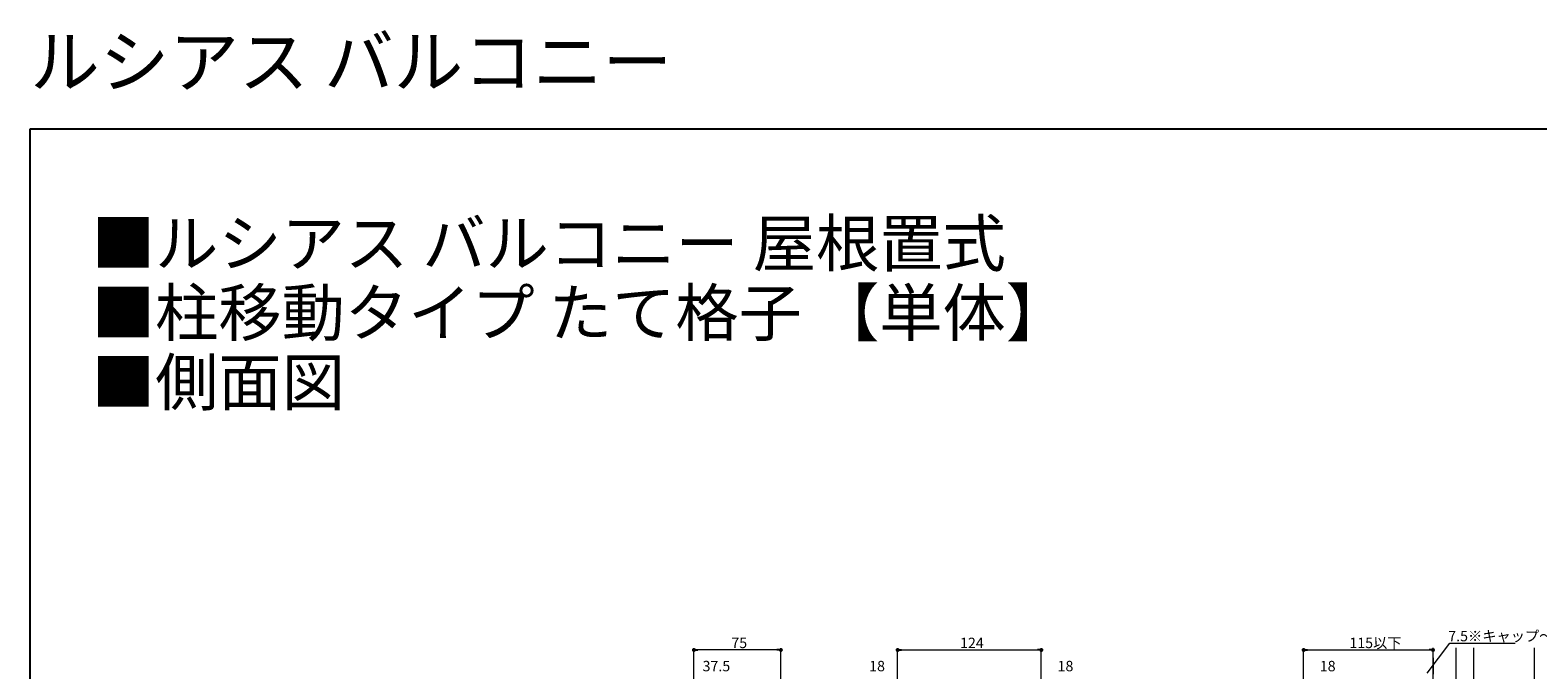
# Model space of a CAD drawing. Extents: x 0 to 1980, y 0 to 3205.
# Drawn here: x 0 to 1300, y 2653 to 3205 of the extents above; entities that cross this region are included whole.
import ezdxf

# ---------------------------------------------------------------- set-up
doc = ezdxf.new("R2010")
doc.units = 0
doc.linetypes.add('YHIDDEN_1', pattern=[4, 3, -1])
doc.layers.add('USER1', color=3, linetype='CONTINUOUS')
doc.layers.add('YKK_ZWAK', color=7, linetype='CONTINUOUS')
for name, color, linetype, lineweight in [('YKK_12', 2, 'CONTINUOUS', 13), ('YKK_D', 6, 'CONTINUOUS', 13), ('YSS_K', 3, 'CONTINUOUS', 13)]:
    doc.layers.add(name, color=color, linetype=linetype, lineweight=lineweight)
doc.styles.get("Standard").update_dxf_attribs({"font": 'txt', "bigfont": 'BIGFONT'})

msp = doc.modelspace()

# ---------------------------------------------------------------- linework, layer by layer
at = {"layer": 'YKK_12'}
msp.add_line((1297.6, 1694.1, 0), (1297.6, 2671.9, 0), dxfattribs=at)
at = {"layer": 'YKK_D'}
for p, q in [((572.6, 2624.1), (572.6, 2671.1)), ((644.2, 2670.1), (576, 2670.1)), ((647.6, 2624.1), (647.6, 2671.1)), ((748.2, 2560.6), (748.2, 2671.1)), ((751.6, 2670.1), (868.8, 2670.1)), ((872.2, 2560.6), (872.2, 2671.1)), ((1098.4, 2560.6), (1098.4, 2671.1)), ((1101.8, 2670.1), (1206.7, 2670.1)), ((1205.1, 2650.1), (1224.6, 2676)), ((1210.1, 2546.6), (1210.1, 2671.1)), ((1224.6, 2676), (1280.8, 2676)), ((1210.1, 2663.4), (1210.1, 2649.1))]:
    msp.add_line(p, q, dxfattribs=at)
at = {"layer": 'YKK_D', "linetype": 'ByBlock', "lineweight": -2}
for p, q in [((574.3, 2670.1), (576, 2670.1)), ((645.9, 2670.1), (644.2, 2670.1)), ((749.9, 2670.1), (751.6, 2670.1)), ((870.5, 2670.1), (868.8, 2670.1)), ((1100.1, 2670.1), (1101.8, 2670.1)), ((1208.4, 2670.1), (1206.7, 2670.1))]:
    msp.add_line(p, q, dxfattribs=at)
at = {"layer": 'YKK_D', "linetype": 'ByBlock', "const_width": 1.7}
for points in [[(573.4, 2670.1, 1), (571.7, 2670.1, 1)], [(646.7, 2670.1, 1), (648.4, 2670.1, 1)], [(749.1, 2670.1, 1), (747.4, 2670.1, 1)], [(871.4, 2670.1, 1), (873.1, 2670.1, 1)], [(1099.3, 2670.1, 1), (1097.6, 2670.1, 1)], [(1209.2, 2670.1, 1), (1210.9, 2670.1, 1)]]:
    msp.add_lwpolyline(points, format="xyb", close=True, dxfattribs=at)
at = {"layer": 'YKK_ZWAK'}
for p, q in [((0, 3120), (1980, 3120)), ((0, 0), (0, 3120))]:
    msp.add_line(p, q, dxfattribs=at)
at = {"layer": 'YSS_K', "linetype": 'Continuous', "lineweight": 15}
for p, q in [((1210.1, 1978.6, 0), (1210.1, 2671.9, 0)), ((1230.1, 1978.6, 0), (1230.1, 2671.9, 0))]:
    msp.add_line(p, q, dxfattribs=at)
at = {"layer": 'YSS_K', "linetype": 'Continuous'}
msp.add_line((1245.1, 2671.9, 0), (1245.1, 2273.6, 0), dxfattribs=at)

# ---------------------------------------------------------------- texts
at = {"layer": 'USER1'}
for s, height, p in [('ルシアス バルコニー', 44, (0, 3156)), ('■ルシアス バルコニー 屋根置式', 40, (53.2, 3001.2)), ('■柱移動タイプ たて格子 【単体】', 40, (53.2, 2941.2)), ('■側面図', 40, (53.2, 2881.2))]:
    msp.add_text(s, height=height, dxfattribs=at).set_placement(p)
at = {"layer": 'YKK_D', "linetype": 'YHIDDEN_1'}
for s, p in [('75', (604.8, 2671.7)), ('124', (802.1, 2671.7)), ('115以下', (1137.9, 2671.7)), ('7.5※キャップ～外壁', (1223.2, 2677.6)), ('37.5', (580, 2651.7)), ('18', (723.7, 2651.7)), ('18', (886.2, 2651.7)), ('18', (1112.4, 2651.7))]:
    msp.add_text(s, height=9, dxfattribs=at).set_placement(p)

doc.saveas('drawing.dxf')
